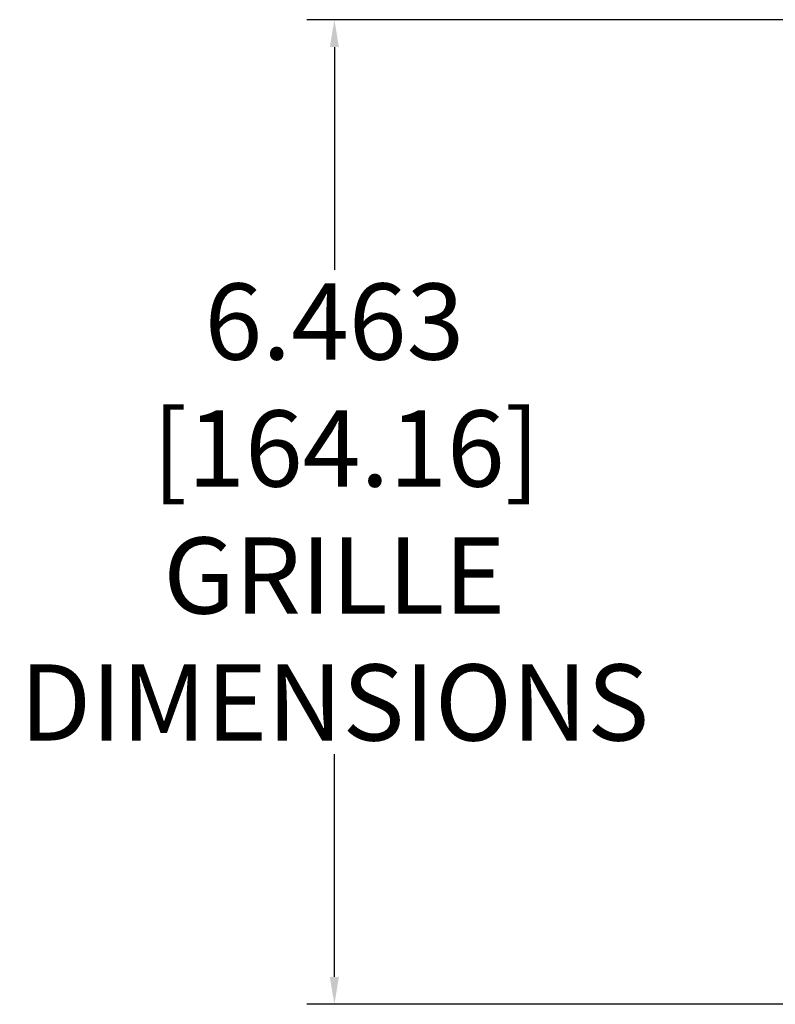
# Model space of a CAD drawing. Units: inches. Extents: x 0 to 160, y 25 to 125.
# Drawn here: x 26 to 31, y 78 to 84 of the extents above; entities that cross this region are included whole.
import ezdxf

# ---------------------------------------------------------------- set-up
doc = ezdxf.new("R2010")
doc.units = ezdxf.units.IN
doc.header["$MEASUREMENT"] = 0
doc.layers.add('DIM', color=4, linetype='Continuous')
doc.styles.get("Standard").update_dxf_attribs({"font": 'txt.shx'})
doc.dimstyles.get("Standard").update_dxf_attribs({"dimtxt": 0.5, "dimasz": 0.18, "dimexe": 0.18, "dimexo": 0.0625, "dimgap": 0.09, "dimtad": 0, "dimtih": 1, "dimtoh": 1, "dimdec": 3, "dimzin": 0, "dimdsep": 46, "dimtxsty": 'Standard', "dimcen": 0, "dimadec": 0, "dimazin": 0, "dimtfac": 1, "dimtdec": 3, "dimtofl": 0, "dimtmove": 0, "dimatfit": 3, "dimfxl": 1, "dimtolj": 1, "dimtzin": 0, "dimarcsym": 0})

# ---------------------------------------------------------------- blocks, each defined once
blk = doc.blocks.new('*D15')
at = {"layer": 'Defpoints', "color": 0, "transparency": 16777216}
for p in [(34.8168, 84.0138), (28.3636, 77.5507), (34.8168, 77.5507)]:
    blk.add_point(p, dxfattribs=at)
at = {"layer": 'DIM', "color": 0, "lineweight": -2, "transparency": 16777216}
for p, q in [((34.7543, 84.0138), (28.1836, 84.0138)), ((28.3636, 83.8338), (28.3636, 82.3722)), ((28.3636, 77.7307), (28.3636, 79.1922)), ((34.7543, 77.5507), (28.1836, 77.5507))]:
    blk.add_line(p, q, dxfattribs=at)
at = {"layer": 'DIM', "color": 0, "transparency": 16777216}
for points in [[(28.3336, 83.8338), (28.3936, 83.8338), (28.3636, 84.0138)], [(28.3336, 77.7307), (28.3936, 77.7307), (28.3636, 77.5507)]]:
    blk.add_solid(points, dxfattribs=at)
at = {"layer": 'DIM', "color": 0, "transparency": 16777216, "insert": (28.3636, 80.7822), "char_height": 0.5, "attachment_point": 5}
blk.add_mtext('\\A1;6.463\\P [164.16]\\PGRILLE\\PDIMENSIONS', dxfattribs=at)

msp = doc.modelspace()

# ---------------------------------------------------------------- dimensions: what is measured, and where the dimension line sits
at = {"layer": 'DIM'}
dim = msp.add_linear_dim(base=(28.3636, 77.5507), p1=(34.8168, 84.0138), p2=(34.8168, 77.5507), angle=90, text='<>\\PGRILLE\\PDIMENSIONS', dimstyle='Standard', override={"dimpost": '\\X'}, dxfattribs=at)
dim.commit()
dim.dimension.update_dxf_attribs({"geometry": '*D15', "text_midpoint": (28.3636, 80.7822), "dimtype": 160})

doc.saveas('drawing.dxf')
